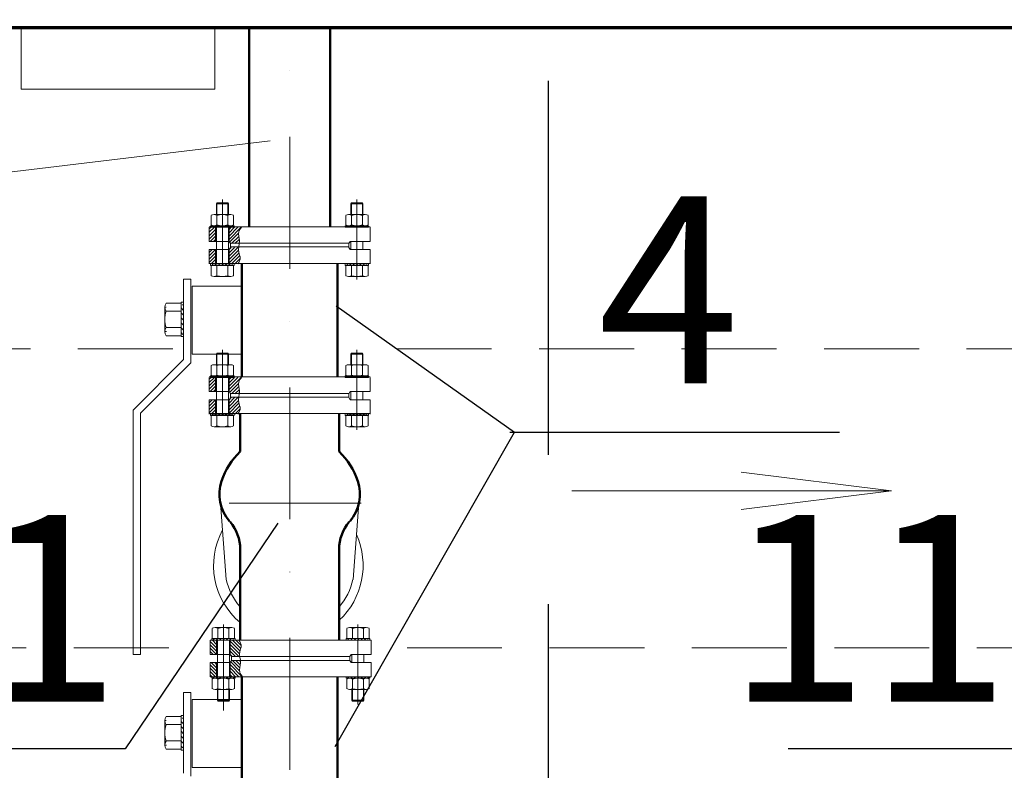
# Model space of a CAD drawing. Units: millimetres. Extents: x 2290 to 87616, y -4013 to 75128.
# Drawn here: x 14633 to 15950, y 22417 to 23421 of the extents above; entities that cross this region are included whole.
import ezdxf

# ---------------------------------------------------------------- set-up
doc = ezdxf.new("R2010")
doc.units = ezdxf.units.MM
for name, pattern in [('ACAD_ISO04W100', [30, 24, -3, 0, -3]), ('gost5', [7, 5, -2, 0]), ('OO_EOIOIEOE_IAY', [670.277762, 352.777767, -176.388884, 0, -141.111112]), ('невидимаяX2', [19.05, 12.7, -6.35])]:
    doc.linetypes.add(name, pattern=pattern)
for name, color, linetype in [('IA_OEIUA_NOAIU', 7, 'Continuous'), ('канал', 40, 'невидимаяX2'), ('ос', 6, 'ACAD_ISO04W100'), ('ТЕХНОЛОГИЯ', 7, 'Continuous')]:
    doc.layers.add(name, color=color, linetype=linetype)
for name, color, linetype, lineweight in [('АРМАТУРА', 7, 'Continuous', 40), ('тонкий', 7, 'Continuous', 15), ('ЭЛ-ЛИНИИ', 1, 'Continuous', 40)]:
    doc.layers.add(name, color=color, linetype=linetype, lineweight=lineweight)
doc.styles.add('СГЕНЕРИР_СТИЛЬ_1', font='ARIAL.TTF')
pattern_1 = [(135, (62817.6897, -75799.657), (-2.24506403, -2.24506403), [])]
pattern_2 = [(225, (62819.078, 121284.593), (-2.24506403, 2.24506403), [])]
pattern_3 = [(135, (62817.6897, -75598.657), (-2.24506403, -2.24506403), [])]

msp = doc.modelspace()

# ---------------------------------------------------------------- hatches: boundary and pattern name
at = {"layer": 'АРМАТУРА', "lineweight": 9}
h = msp.add_hatch(dxfattribs=at)
h.set_pattern_fill('ANSI31', color=256, angle=270, style=0)
h.set_pattern_definition(pattern_3)
h.paths.add_polyline_path([(14917.6, 23092.6), (14917.6, 23094.8), (14890.3, 23094.8), (14890.3, 23092.6)])
h = msp.add_hatch(dxfattribs=at)
h.set_pattern_fill('ANSI31', color=256, angle=270, style=0)
h.set_pattern_definition(pattern_3)
h.paths.add_polyline_path([(14917.6, 23092.6), (14917.6, 23094.8), (14890.3, 23094.8), (14890.3, 23092.6)])
h = msp.add_hatch(dxfattribs=at)
h.set_pattern_fill('ANSI31', color=256, angle=270, style=0)
h.set_pattern_definition([(135, (62997.6897, -75598.657), (-2.24506403, -2.24506403), [])])
h.paths.add_polyline_path([(15097.6, 23092.6), (15097.6, 23094.8), (15070.3, 23094.8), (15070.3, 23092.6)])
h = msp.add_hatch(dxfattribs=at)
h.set_pattern_fill('ANSI31', color=256, scale=1.472222, angle=540, style=0)
h.set_pattern_definition([(315, (-130446.595, 93560.1112), (-3.30523316, -3.30523316), [])])
h.paths.add_polyline_path([(14848.8, 23040.5), (14852, 23040.5), (14852, 23000.3), (14848.8, 23000.3)])
h = msp.add_hatch(dxfattribs=at)
h.set_pattern_fill('ANSI31', color=256, angle=270, style=0)
h.set_pattern_definition(pattern_1)
h.paths.add_polyline_path([(14917.6, 22891.6), (14917.6, 22893.8), (14890.3, 22893.8), (14890.3, 22891.6)])
h = msp.add_hatch(dxfattribs=at)
h.set_pattern_fill('ANSI31', color=256, angle=270, style=0)
h.set_pattern_definition(pattern_1)
h.paths.add_polyline_path([(14917.6, 22891.6), (14917.6, 22893.8), (14890.3, 22893.8), (14890.3, 22891.6)])
h = msp.add_hatch(dxfattribs=at)
h.set_pattern_fill('ANSI31', color=256, angle=270, style=0)
h.set_pattern_definition([(135, (62997.6897, -75799.657), (-2.24506403, -2.24506403), [])])
h.paths.add_polyline_path([(15097.6, 22891.6), (15097.6, 22893.8), (15070.3, 22893.8), (15070.3, 22891.6)])
h = msp.add_hatch(dxfattribs=at)
h.set_pattern_fill('ANSI31', color=256, angle=270, style=0)
h.set_pattern_definition(pattern_2)
h.paths.add_polyline_path([(14919, 22593.4), (14919, 22591.2), (14891.7, 22591.2), (14891.7, 22593.4)])
h = msp.add_hatch(dxfattribs=at)
h.set_pattern_fill('ANSI31', color=256, angle=270, style=0)
h.set_pattern_definition(pattern_2)
h.paths.add_polyline_path([(14919, 22593.4), (14919, 22591.2), (14891.7, 22591.2), (14891.7, 22593.4)])
h = msp.add_hatch(dxfattribs=at)
h.set_pattern_fill('ANSI31', color=256, angle=270, style=0)
h.set_pattern_definition([(225, (62999.078, 121284.593), (-2.24506403, 2.24506403), [])])
h.paths.add_polyline_path([(15099, 22593.4), (15099, 22591.2), (15071.7, 22591.2), (15071.7, 22593.4)])
h = msp.add_hatch(dxfattribs=at)
h.set_pattern_fill('ANSI31', color=256, scale=1.472222, angle=540, style=0)
h.set_pattern_definition([(315, (-130446.595, 93006.9), (-3.30523316, -3.30523316), [])])
h.paths.add_polyline_path([(14848.8, 22487.3), (14852, 22487.3), (14852, 22447.1), (14848.8, 22447.1)])

# ---------------------------------------------------------------- linework, layer by layer
at = {"layer": 'IA_OEIUA_NOAIU', "linetype": 'gost5', "ltscale": 100}
msp.add_line((15340, 20039.4), (15340, 31085), dxfattribs=at)
at = {"layer": 'АРМАТУРА', "lineweight": 9}
for p, q in [((14896, 23175.1), (14896.6, 23176.3)), ((14896, 23175.1), (14896.6, 23176.3)), ((14896, 23160.7), (14896, 23175.1)), ((14912, 23175.1), (14896, 23175.1)), ((14896, 23160.7), (14896, 23175.1)), ((14912, 23175.1), (14896, 23175.1)), ((14911.3, 23176.3), (14896.6, 23176.3)), ((14896.6, 23176.3), (14896.6, 23160.9)), ((14911.3, 23176.3), (14896.6, 23176.3)), ((14896.6, 23176.3), (14896.6, 23160.9)), ((14904, 23094.8), (14904, 23180.7)), ((14904, 23094.8), (14904, 23180.7)), ((14912, 23175.1), (14911.3, 23176.3)), ((14911.3, 23176.3), (14911.3, 23160.9)), ((14912, 23175.1), (14911.3, 23176.3)), ((14911.3, 23176.3), (14911.3, 23160.9)), ((14912, 23160.7), (14912, 23175.1)), ((14912, 23160.7), (14912, 23175.1)), ((15076, 23175.1), (15076.6, 23176.3)), ((15092, 23175.1), (15076, 23175.1)), ((15076, 23160.7), (15076, 23175.1)), ((15076.6, 23176.3), (15076.6, 23160.9)), ((15091.3, 23176.3), (15076.6, 23176.3)), ((15084, 23094.8), (15084, 23180.7)), ((15091.3, 23176.3), (15091.3, 23160.9)), ((15092, 23175.1), (15091.3, 23176.3)), ((15092, 23160.7), (15092, 23175.1)), ((14889.1, 23159.6), (14889.1, 23146.9)), ((14889.1, 23159.6), (14889.1, 23146.9)), ((14892.8, 23160.7), (14915.1, 23160.7)), ((14892.8, 23160.7), (14915.1, 23160.7)), ((14896.5, 23159.6), (14896.5, 23146.9)), ((14896.5, 23159.6), (14896.5, 23146.9)), ((14911.4, 23159.6), (14911.4, 23146.9)), ((14911.4, 23159.6), (14911.4, 23146.9)), ((14918.8, 23159.6), (14918.8, 23146.9)), ((15069.1, 23159.6), (15069.1, 23146.9)), ((15072.8, 23160.7), (15095.1, 23160.7)), ((15076.5, 23159.6), (15076.5, 23146.9)), ((15091.4, 23159.6), (15091.4, 23146.9)), ((15098.8, 23159.6), (15098.8, 23146.9)), ((15101.5, 23144.4), (14886.5, 23144.4)), ((14886.5, 23124.8), (14886.5, 23143.8)), ((14886.5, 23143.8), (14886.5, 23124.8)), ((14886.5, 23136.9), (14893.3, 23143.8)), ((14886.5, 23141.4), (14888.8, 23143.8)), ((14886.5, 23132.4), (14895, 23140.9)), ((14886.5, 23127.9), (14895, 23136.4)), ((14888.3, 23143.8), (14888.3, 23145.8)), ((14888.3, 23145.8), (14919.6, 23145.8)), ((14888.3, 23143.8), (14888.3, 23145.8)), ((14890.3, 23143.8), (14888.3, 23143.8)), ((14890.3, 23143.8), (14888.3, 23143.8)), ((14891.8, 23143.8), (14889.8, 23145.8)), ((14891.8, 23143.8), (14889.8, 23145.8)), ((14917.6, 23143.8), (14890.3, 23143.8)), ((14917.6, 23143.8), (14890.3, 23143.8)), ((14896.3, 23143.8), (14894.3, 23145.8)), ((14896.3, 23143.8), (14894.3, 23145.8)), ((14895, 23143.6), (14895, 23124.8)), ((14896, 23094.8), (14896, 23143.8)), ((14900.8, 23143.8), (14898.8, 23145.8)), ((14900.8, 23143.8), (14898.8, 23145.8)), ((14905.3, 23143.8), (14903.3, 23145.8)), ((14905.3, 23143.8), (14903.3, 23145.8)), ((14909.8, 23143.8), (14907.8, 23145.8)), ((14909.8, 23143.8), (14907.8, 23145.8)), ((14912, 23143.8), (14912, 23143.8)), ((14912, 23094.8), (14912, 23143.8)), ((14914.3, 23143.8), (14912.1, 23145.9)), ((14914.3, 23143.8), (14912.1, 23145.9)), ((14913, 23127.4), (14929.3, 23143.8)), ((14913, 23131.9), (14924.8, 23143.8)), ((14913, 23136.4), (14920.3, 23143.8)), ((14913, 23140.9), (14915.8, 23143.8)), ((14913, 23143.6), (14913, 23124.8)), ((14913.7, 23123.7), (14925.7, 23135.7)), ((14918.8, 23143.8), (14916.8, 23145.8)), ((14917.6, 23143.8), (14919.6, 23143.8)), ((14919.6, 23143.8), (14919.6, 23145.8)), ((14939, 23144.4), (15049, 23144.4)), ((15068.3, 23143.8), (15068.3, 23145.8)), ((15068.3, 23145.8), (15099.6, 23145.8)), ((15070.3, 23143.8), (15068.3, 23143.8)), ((15071.8, 23143.8), (15069.8, 23145.8)), ((15097.6, 23143.8), (15070.3, 23143.8)), ((15076.3, 23143.8), (15074.3, 23145.8)), ((15080.8, 23143.8), (15078.8, 23145.8)), ((15085.3, 23143.8), (15083.3, 23145.8)), ((15089.8, 23143.8), (15087.8, 23145.8)), ((15094.3, 23143.8), (15092.1, 23145.9)), ((15098.8, 23143.8), (15096.8, 23145.8)), ((15097.6, 23143.8), (15099.6, 23143.8)), ((15099.6, 23143.8), (15099.6, 23145.8)), ((15101.5, 23143.8), (15101.5, 23124.8)), ((14907, 23124.8), (14886.5, 23124.8)), ((14886.5, 23124.8), (14913, 23124.8)), ((14887.8, 23124.8), (14895, 23131.9)), ((14892.3, 23124.8), (14895, 23127.4)), ((14896, 23113.8), (14896, 23124.8)), ((14896, 23113.8), (14896, 23124.8)), ((14912, 23113.8), (14912, 23124.8)), ((14912, 23113.8), (14912, 23124.8)), ((14915, 23121.8), (14913, 23124.8)), ((15073, 23122.4), (14915, 23122.4)), ((14915, 23122.4), (15073, 23122.4)), ((14915, 23122.4), (15073, 23122.4)), ((14916.2, 23121.8), (14926, 23131.5)), ((14920.7, 23121.8), (14926.7, 23127.7)), ((14925.2, 23121.8), (14926.8, 23123.4)), ((15073, 23121.8), (15075, 23124.8)), ((15073, 23121.8), (15075, 23124.8)), ((15101.5, 23124.8), (15075, 23124.8)), ((15076, 23113.8), (15076, 23124.8)), ((15092, 23113.8), (15092, 23124.8)), ((14886.5, 23094.8), (14886.5, 23113.8)), ((14886.5, 23113.8), (14913, 23113.8)), ((14907, 23113.8), (14886.5, 23113.8)), ((14886.5, 23113.8), (14886.5, 23094.8)), ((14886.5, 23105.4), (14894.8, 23113.8)), ((14886.5, 23109.9), (14890.3, 23113.8)), ((14886.5, 23100.9), (14895, 23109.4)), ((14895, 23094.8), (14895, 23113.8)), ((14913, 23105), (14924.7, 23116.8)), ((14915, 23116.8), (14913, 23113.8)), ((14913, 23109.5), (14920.2, 23116.8)), ((14913, 23094.8), (14913, 23113.8)), ((14913, 23100.5), (14925.5, 23113.1)), ((14913, 23096), (14926.1, 23109.1)), ((14913.4, 23114.4), (14915.7, 23116.8)), ((14915, 23121.8), (14915, 23116.8)), ((14915, 23117.4), (15073, 23117.4)), ((15073, 23117.4), (14915, 23117.4)), ((15073, 23121.8), (15073, 23116.8)), ((15073, 23121.8), (15073, 23116.8)), ((15073, 23116.8), (15075, 23113.8)), ((15073, 23116.8), (15075, 23113.8)), ((15101.5, 23113.8), (15075, 23113.8)), ((15101.5, 23094.8), (15101.5, 23113.8)), ((14886.5, 23096.5), (14895, 23105)), ((14889.2, 23094.8), (14895, 23100.5)), ((14893.7, 23094.8), (14895, 23096)), ((14916.2, 23094.8), (14927.2, 23105.8)), ((14920.7, 23094.8), (14927.8, 23101.9)), ((15101.5, 23095.4), (14886.5, 23095.4)), ((14888.3, 23092.6), (14888.3, 23094.8)), ((14888.3, 23092.6), (14888.3, 23094.8)), ((14890.3, 23092.6), (14888.3, 23092.6)), ((14890.3, 23092.6), (14888.3, 23092.6)), ((14889.1, 23092.6), (14889.1, 23078.9)), ((14889.1, 23092.6), (14889.1, 23078.9)), ((14917.6, 23094.8), (14890.3, 23094.8)), ((14890.3, 23094.8), (14917.6, 23094.8)), ((14890.3, 23094.8), (14917.6, 23094.8)), ((14917.6, 23092.6), (14890.3, 23092.6)), ((14917.6, 23092.6), (14890.3, 23092.6)), ((14891.2, 23095.4), (15096.8, 23095.4)), ((14896.5, 23092.6), (14896.5, 23078.9)), ((14896.5, 23092.6), (14896.5, 23078.9)), ((14911.4, 23092.6), (14911.4, 23078.9)), ((14911.4, 23092.6), (14911.4, 23078.9)), ((14917.6, 23092.6), (14919.6, 23092.6)), ((14918.8, 23092.6), (14918.8, 23078.9)), ((14919.6, 23092.6), (14919.6, 23094.8)), ((14940, 23095.4), (15048, 23095.4)), ((15068.3, 23092.6), (15068.3, 23094.8)), ((15070.3, 23092.6), (15068.3, 23092.6)), ((15069.1, 23092.6), (15069.1, 23078.9)), ((15070.3, 23094.8), (15097.6, 23094.8)), ((15097.6, 23092.6), (15070.3, 23092.6)), ((15076.5, 23092.6), (15076.5, 23078.9)), ((15084, 23073.7), (15084, 23092.6)), ((15091.4, 23092.6), (15091.4, 23078.9)), ((15097.6, 23092.6), (15099.6, 23092.6)), ((15098.8, 23092.6), (15098.8, 23078.9)), ((15099.6, 23092.6), (15099.6, 23094.8)), ((14852, 23074.2), (14852, 22966.7)), ((14852, 23074.2), (14862, 23074.2)), ((14862, 23074.2), (14862, 22962.5)), ((14892.8, 23077.8), (14915.1, 23077.8)), ((14892.8, 23077.8), (14915.1, 23077.8)), ((15072.8, 23077.8), (15095.1, 23077.8)), ((14863.8, 23064.9), (14930, 23064.9)), ((14863.8, 23064.9), (14863.8, 22973.9)), ((14848.8, 23040.5), (14848.8, 23043.5)), ((14848.8, 23043.5), (14852, 23043.5)), ((14852, 22997.4), (14852, 23043.5)), ((14827.1, 23004.1), (14827.1, 23036.8)), ((14827.1, 23036.8), (14828.8, 23036.8)), ((14848.8, 23042.3), (14828.7, 23042.3)), ((14848.8, 23031.4), (14828.7, 23031.4)), ((14848.8, 23040.5), (14848.8, 23000.3)), ((14827.1, 23004.1), (14829.3, 23004.1)), ((14848.8, 23009.5), (14828.7, 23009.5)), ((14848.8, 22998.6), (14828.7, 22998.6)), ((14848.8, 23000.3), (14848.8, 22997.4)), ((14848.8, 22997.4), (14852, 22997.4)), ((14904, 22893.8), (14904, 22979.7)), ((14904, 22893.8), (14904, 22979.7)), ((15084, 22893.8), (15084, 22979.7)), ((14852, 22966.7), (14784.5, 22899.1)), ((14863.8, 22973.9), (14930, 22973.9)), ((14896, 22974.1), (14896.6, 22975.3)), ((14896, 22974.1), (14896.6, 22975.3)), ((14896, 22959.7), (14896, 22974.1)), ((14912, 22974.1), (14896, 22974.1)), ((14896, 22959.7), (14896, 22974.1)), ((14912, 22974.1), (14896, 22974.1)), ((14911.3, 22975.3), (14896.6, 22975.3)), ((14896.6, 22975.3), (14896.6, 22959.9)), ((14911.3, 22975.3), (14896.6, 22975.3)), ((14896.6, 22975.3), (14896.6, 22959.9)), ((14912, 22974.1), (14911.3, 22975.3)), ((14911.3, 22975.3), (14911.3, 22959.9)), ((14912, 22974.1), (14911.3, 22975.3)), ((14911.3, 22975.3), (14911.3, 22959.9)), ((14912, 22959.7), (14912, 22974.1)), ((14912, 22959.7), (14912, 22974.1)), ((15076, 22974.1), (15076.6, 22975.3)), ((15092, 22974.1), (15076, 22974.1)), ((15076, 22959.7), (15076, 22974.1)), ((15076.6, 22975.3), (15076.6, 22959.9)), ((15091.3, 22975.3), (15076.6, 22975.3)), ((15091.3, 22975.3), (15091.3, 22959.9)), ((15092, 22974.1), (15091.3, 22975.3)), ((15092, 22959.7), (15092, 22974.1)), ((14862, 22962.5), (14794.5, 22895)), ((14889.1, 22958.6), (14889.1, 22945.9)), ((14889.1, 22958.6), (14889.1, 22945.9)), ((14892.8, 22959.7), (14915.1, 22959.7)), ((14892.8, 22959.7), (14915.1, 22959.7)), ((14896.5, 22958.6), (14896.5, 22945.9)), ((14896.5, 22958.6), (14896.5, 22945.9)), ((14911.4, 22958.6), (14911.4, 22945.9)), ((14911.4, 22958.6), (14911.4, 22945.9)), ((14918.8, 22958.6), (14918.8, 22945.9)), ((15069.1, 22958.6), (15069.1, 22945.9)), ((15072.8, 22959.7), (15095.1, 22959.7)), ((15076.5, 22958.6), (15076.5, 22945.9)), ((15091.4, 22958.6), (15091.4, 22945.9)), ((15098.8, 22958.6), (15098.8, 22945.9)), ((15101.5, 22943.4), (14886.5, 22943.4)), ((14886.5, 22923.8), (14886.5, 22942.8)), ((14886.5, 22942.8), (14886.5, 22923.8)), ((14886.5, 22935.9), (14893.3, 22942.8)), ((14886.5, 22940.4), (14888.8, 22942.8)), ((14886.5, 22931.4), (14895, 22939.9)), ((14888.3, 22942.8), (14888.3, 22944.8)), ((14888.3, 22944.8), (14919.6, 22944.8)), ((14888.3, 22942.8), (14888.3, 22944.8)), ((14890.3, 22942.8), (14888.3, 22942.8)), ((14890.3, 22942.8), (14888.3, 22942.8)), ((14891.8, 22942.8), (14889.8, 22944.8)), ((14891.8, 22942.8), (14889.8, 22944.8)), ((14917.6, 22942.8), (14890.3, 22942.8)), ((14917.6, 22942.8), (14890.3, 22942.8)), ((14896.3, 22942.8), (14894.3, 22944.8)), ((14896.3, 22942.8), (14894.3, 22944.8)), ((14895, 22942.6), (14895, 22923.8)), ((14896, 22893.8), (14896, 22942.8)), ((14900.8, 22942.8), (14898.8, 22944.8)), ((14900.8, 22942.8), (14898.8, 22944.8)), ((14905.3, 22942.8), (14903.3, 22944.8)), ((14905.3, 22942.8), (14903.3, 22944.8)), ((14909.8, 22942.8), (14907.8, 22944.8)), ((14909.8, 22942.8), (14907.8, 22944.8)), ((14912, 22942.8), (14912, 22942.8)), ((14912, 22893.8), (14912, 22942.8)), ((14914.3, 22942.8), (14912.1, 22944.9)), ((14914.3, 22942.8), (14912.1, 22944.9)), ((14913, 22926.4), (14929.3, 22942.8)), ((14913, 22930.9), (14924.8, 22942.8)), ((14913, 22935.4), (14920.3, 22942.8)), ((14913, 22939.9), (14915.8, 22942.8)), ((14913, 22942.6), (14913, 22923.8)), ((14918.8, 22942.8), (14916.8, 22944.8)), ((14917.6, 22942.8), (14919.6, 22942.8)), ((14919.6, 22942.8), (14919.6, 22944.8)), ((14930, 22943.4), (15058, 22943.4)), ((14939, 22943.4), (15049, 22943.4)), ((15068.3, 22942.8), (15068.3, 22944.8)), ((15068.3, 22944.8), (15099.6, 22944.8)), ((15070.3, 22942.8), (15068.3, 22942.8)), ((15071.8, 22942.8), (15069.8, 22944.8)), ((15097.6, 22942.8), (15070.3, 22942.8)), ((15076.3, 22942.8), (15074.3, 22944.8)), ((15080.8, 22942.8), (15078.8, 22944.8)), ((15085.3, 22942.8), (15083.3, 22944.8)), ((15089.8, 22942.8), (15087.8, 22944.8)), ((15094.3, 22942.8), (15092.1, 22944.9)), ((15098.8, 22942.8), (15096.8, 22944.8)), ((15097.6, 22942.8), (15099.6, 22942.8)), ((15099.6, 22942.8), (15099.6, 22944.8)), ((15101.5, 22942.8), (15101.5, 22923.8)), ((14886.5, 22926.9), (14895, 22935.4)), ((14887.8, 22923.8), (14895, 22930.9)), ((14892.3, 22923.8), (14895, 22926.4)), ((14913.7, 22922.7), (14925.7, 22934.7)), ((14916.2, 22920.8), (14926, 22930.5)), ((14920.7, 22920.8), (14926.7, 22926.7)), ((14907, 22923.8), (14886.5, 22923.8)), ((14886.5, 22923.8), (14913, 22923.8)), ((14886.5, 22893.8), (14886.5, 22912.8)), ((14886.5, 22912.8), (14913, 22912.8)), ((14907, 22912.8), (14886.5, 22912.8)), ((14886.5, 22912.8), (14886.5, 22893.8)), ((14886.5, 22904.4), (14894.8, 22912.8)), ((14886.5, 22908.9), (14890.3, 22912.8)), ((14895, 22893.8), (14895, 22912.8)), ((14896, 22912.8), (14896, 22923.8)), ((14896, 22912.8), (14896, 22923.8)), ((14912, 22912.8), (14912, 22923.8)), ((14912, 22912.8), (14912, 22923.8)), ((14915, 22920.8), (14913, 22923.8)), ((14913, 22904), (14924.7, 22915.8)), ((14915, 22915.8), (14913, 22912.8)), ((14913, 22908.5), (14920.2, 22915.8)), ((14913, 22893.8), (14913, 22912.8)), ((14913, 22899.5), (14925.5, 22912.1)), ((14913.4, 22913.4), (14915.7, 22915.8)), ((15073, 22921.4), (14915, 22921.4)), ((14915, 22921.4), (15073, 22921.4)), ((14915, 22921.4), (15073, 22921.4)), ((14915, 22920.8), (14915, 22915.8)), ((14915, 22916.4), (15073, 22916.4)), ((15073, 22916.4), (14915, 22916.4)), ((14925.2, 22920.8), (14926.8, 22922.4)), ((15073, 22920.8), (15075, 22923.8)), ((15073, 22920.8), (15075, 22923.8)), ((15073, 22920.8), (15073, 22915.8)), ((15073, 22920.8), (15073, 22915.8)), ((15073, 22915.8), (15075, 22912.8)), ((15073, 22915.8), (15075, 22912.8)), ((15101.5, 22923.8), (15075, 22923.8)), ((15101.5, 22912.8), (15075, 22912.8)), ((15076, 22912.8), (15076, 22923.8)), ((15092, 22912.8), (15092, 22923.8)), ((15101.5, 22893.8), (15101.5, 22912.8)), ((14784.5, 22899.1), (14784.5, 22572.2)), ((14886.5, 22899.9), (14895, 22908.4)), ((14886.5, 22895.5), (14895, 22904)), ((14889.2, 22893.8), (14895, 22899.5)), ((14913, 22895), (14926.1, 22908.1)), ((14916.2, 22893.8), (14927.2, 22904.8)), ((14920.7, 22893.8), (14927.8, 22900.9)), ((14794.5, 22895), (14794.5, 22572.2)), ((15101.5, 22894.4), (14886.5, 22894.4)), ((14888.3, 22891.6), (14888.3, 22893.8)), ((14888.3, 22891.6), (14888.3, 22893.8)), ((14890.3, 22891.6), (14888.3, 22891.6)), ((14890.3, 22891.6), (14888.3, 22891.6)), ((14889.1, 22891.6), (14889.1, 22877.9)), ((14889.1, 22891.6), (14889.1, 22877.9)), ((14917.6, 22893.8), (14890.3, 22893.8)), ((14890.3, 22893.8), (14917.6, 22893.8)), ((14890.3, 22893.8), (14917.6, 22893.8)), ((14917.6, 22891.6), (14890.3, 22891.6)), ((14917.6, 22891.6), (14890.3, 22891.6)), ((14891.2, 22894.4), (15096.8, 22894.4)), ((14893.7, 22893.8), (14895, 22895)), ((14896.5, 22891.6), (14896.5, 22877.9)), ((14896.5, 22891.6), (14896.5, 22877.9)), ((14911.4, 22891.6), (14911.4, 22877.9)), ((14911.4, 22891.6), (14911.4, 22877.9)), ((14917.6, 22891.6), (14919.6, 22891.6)), ((14918.8, 22891.6), (14918.8, 22877.9)), ((14919.6, 22891.6), (14919.6, 22893.8)), ((15068.3, 22891.6), (15068.3, 22893.8)), ((15070.3, 22891.6), (15068.3, 22891.6)), ((15069.1, 22891.6), (15069.1, 22877.9)), ((15070.3, 22893.8), (15097.6, 22893.8)), ((15097.6, 22891.6), (15070.3, 22891.6)), ((15076.5, 22891.6), (15076.5, 22877.9)), ((15084, 22872.7), (15084, 22891.6)), ((15091.4, 22891.6), (15091.4, 22877.9)), ((15097.6, 22891.6), (15099.6, 22891.6)), ((15098.8, 22891.6), (15098.8, 22877.9)), ((15099.6, 22891.6), (15099.6, 22893.8)), ((14892.8, 22876.8), (14915.1, 22876.8)), ((14892.8, 22876.8), (14915.1, 22876.8)), ((15072.8, 22876.8), (15095.1, 22876.8)), ((14901.5, 22774.4), (14909.2, 22672.5)), ((15086.4, 22774.4), (15078.7, 22672.5)), ((14905.3, 22612.3), (14905.3, 22593.4)), ((14905.3, 22612.3), (14905.3, 22593.4)), ((15085.3, 22612.3), (15085.3, 22593.4)), ((14890.5, 22593.4), (14890.5, 22607)), ((14890.5, 22593.4), (14890.5, 22607)), ((14894.2, 22608.1), (14916.5, 22608.1)), ((14894.2, 22608.1), (14916.5, 22608.1)), ((14897.9, 22593.4), (14897.9, 22607)), ((14897.9, 22593.4), (14897.9, 22607)), ((14912.8, 22593.4), (14912.8, 22607)), ((14912.8, 22593.4), (14912.8, 22607)), ((14920.2, 22593.4), (14920.2, 22607)), ((15070.5, 22593.4), (15070.5, 22607)), ((15074.2, 22608.1), (15096.5, 22608.1)), ((15077.9, 22593.4), (15077.9, 22607)), ((15092.8, 22593.4), (15092.8, 22607)), ((15100.2, 22593.4), (15100.2, 22607)), ((14887.8, 22572.2), (14887.8, 22591.2)), ((14887.8, 22591.2), (14887.8, 22572.2)), ((14887.8, 22591.2), (15102.8, 22591.2)), ((14887.8, 22589.5), (14896.3, 22581)), ((14887.8, 22585), (14896.3, 22576.5)), ((14891.7, 22593.4), (14889.7, 22593.4)), ((14889.7, 22593.4), (14889.7, 22591.2)), ((14891.7, 22593.4), (14889.7, 22593.4)), ((14889.7, 22593.4), (14889.7, 22591.2)), ((14890.6, 22591.2), (14896.3, 22585.5)), ((14891.2, 22591.2), (15096.8, 22591.2)), ((14919, 22593.4), (14891.7, 22593.4)), ((14919, 22593.4), (14891.7, 22593.4)), ((14891.7, 22591.2), (14919, 22591.2)), ((14891.7, 22591.2), (14919, 22591.2)), ((14919, 22591.2), (14891.7, 22591.2)), ((14895.1, 22591.2), (14896.3, 22590)), ((14896.3, 22591.2), (14896.3, 22572.2)), ((14897.3, 22591.2), (14897.3, 22542.2)), ((14905.3, 22591.2), (14905.3, 22497.2)), ((14905.3, 22591.2), (14905.3, 22505.2)), ((14905.3, 22591.2), (14905.3, 22505.2)), ((14913.3, 22591.2), (14913.3, 22542.2)), ((14914.3, 22591.2), (14914.3, 22572.2)), ((14914.3, 22589.9), (14927.5, 22576.8)), ((14914.3, 22585.4), (14926.9, 22572.8)), ((14917.6, 22591.2), (14928.6, 22580.1)), ((14919, 22593.4), (14921, 22593.4)), ((14921, 22593.4), (14921, 22591.2)), ((14922.1, 22591.2), (14929.2, 22584)), ((15028.4, 22591.2), (14962.3, 22591.2)), ((15029.8, 22591.2), (14963.7, 22591.2)), ((15069.7, 22593.4), (15069.7, 22591.2)), ((15071.7, 22593.4), (15069.7, 22593.4)), ((15099, 22593.4), (15071.7, 22593.4)), ((15071.7, 22591.2), (15099, 22591.2)), ((15085.3, 22591.2), (15085.3, 22505.2)), ((15099, 22593.4), (15101, 22593.4)), ((15101, 22593.4), (15101, 22591.2)), ((15102.8, 22591.2), (15102.8, 22572.2)), ((14784.5, 22572.2), (14794.5, 22572.2)), ((14887.8, 22580.5), (14896.2, 22572.2)), ((14887.8, 22576), (14891.7, 22572.2)), ((14908.3, 22572.2), (14887.8, 22572.2)), ((14887.8, 22572.2), (14914.3, 22572.2)), ((14897.3, 22572.2), (14897.3, 22561.2)), ((14897.3, 22572.2), (14897.3, 22561.2)), ((14913.3, 22572.2), (14913.3, 22561.2)), ((14913.3, 22572.2), (14913.3, 22561.2)), ((14914.3, 22580.9), (14926.1, 22569.2)), ((14914.3, 22576.4), (14921.6, 22569.2)), ((14916.3, 22569.2), (14914.3, 22572.2)), ((14914.8, 22571.5), (14917.1, 22569.2)), ((14916.3, 22564.2), (14916.3, 22569.2)), ((14916.3, 22569.2), (14985.1, 22569.2)), ((14985.1, 22569.2), (14916.3, 22569.2)), ((14985.1, 22569.2), (15074.3, 22569.2)), ((15074.3, 22569.2), (15005.5, 22569.2)), ((15074.3, 22569.2), (15076.3, 22572.2)), ((15074.3, 22569.2), (15076.3, 22572.2)), ((15074.3, 22564.2), (15074.3, 22569.2)), ((15074.3, 22564.2), (15074.3, 22569.2)), ((15102.8, 22572.2), (15076.3, 22572.2)), ((15077.3, 22572.2), (15077.3, 22561.2)), ((15093.3, 22572.2), (15093.3, 22561.2)), ((14887.8, 22542.2), (14887.8, 22561.2)), ((14887.8, 22561.2), (14914.3, 22561.2)), ((14908.3, 22561.2), (14887.8, 22561.2)), ((14887.8, 22561.2), (14887.8, 22542.2)), ((14887.8, 22558), (14896.3, 22549.5)), ((14889.2, 22561.2), (14896.3, 22554)), ((14893.7, 22561.2), (14896.3, 22558.5)), ((14896.3, 22542.4), (14896.3, 22561.2)), ((14916.3, 22564.2), (14914.3, 22561.2)), ((14914.3, 22542.4), (14914.3, 22561.2)), ((14914.3, 22558.5), (14930.6, 22542.2)), ((14915.1, 22562.3), (14927.1, 22550.2)), ((14916.3, 22564.2), (14985, 22564.2)), ((14985, 22564.2), (14916.3, 22564.2)), ((14985, 22564.2), (14916.3, 22564.2)), ((14917.6, 22564.2), (14927.4, 22554.4)), ((14922.1, 22564.2), (14928, 22558.3)), ((14926.6, 22564.2), (14928.2, 22562.6)), ((14985, 22564.2), (15074.3, 22564.2)), ((15074.3, 22564.2), (15005.7, 22564.2)), ((15074.3, 22564.2), (15005.7, 22564.2)), ((15074.3, 22564.2), (15076.3, 22561.2)), ((15074.3, 22564.2), (15076.3, 22561.2)), ((15102.8, 22561.2), (15076.3, 22561.2)), ((15102.8, 22542.2), (15102.8, 22561.2)), ((14887.8, 22553.6), (14896.3, 22545.1)), ((14887.8, 22549.1), (14894.7, 22542.2)), ((14887.8, 22544.6), (14890.2, 22542.2)), ((14914.3, 22554), (14926.2, 22542.2)), ((14914.3, 22549.5), (14921.7, 22542.2)), ((14914.3, 22545), (14917.2, 22542.2)), ((14887.8, 22542.2), (14984.1, 22542.2)), ((14891.7, 22542.2), (14889.7, 22542.2)), ((14889.7, 22542.2), (14889.7, 22540.2)), ((14891.7, 22542.2), (14889.7, 22542.2)), ((14889.7, 22542.2), (14889.7, 22540.2)), ((14889.7, 22540.2), (14921, 22540.2)), ((14890.5, 22526.3), (14890.5, 22539.1)), ((14890.5, 22526.3), (14890.5, 22539.1)), ((14893.2, 22542.2), (14891.2, 22540.2)), ((14893.2, 22542.2), (14891.2, 22540.2)), ((14919, 22542.2), (14891.7, 22542.2)), ((14919, 22542.2), (14891.7, 22542.2)), ((14897.7, 22542.2), (14895.7, 22540.2)), ((14897.7, 22542.2), (14895.7, 22540.2)), ((14897.9, 22526.3), (14897.9, 22539.1)), ((14897.9, 22526.3), (14897.9, 22539.1)), ((14902.2, 22542.2), (14900.2, 22540.2)), ((14902.2, 22542.2), (14900.2, 22540.2)), ((14906.7, 22542.2), (14904.7, 22540.2)), ((14906.7, 22542.2), (14904.7, 22540.2)), ((14911.2, 22542.2), (14909.2, 22540.2)), ((14911.2, 22542.2), (14909.2, 22540.2)), ((14912.8, 22526.3), (14912.8, 22539.1)), ((14912.8, 22526.3), (14912.8, 22539.1)), ((14913.3, 22542.2), (14913.3, 22542.2)), ((14915.7, 22542.2), (14913.5, 22540)), ((14915.7, 22542.2), (14913.5, 22540)), ((14920.2, 22542.2), (14918.2, 22540.2)), ((14919, 22542.2), (14921, 22542.2)), ((14920.2, 22526.3), (14920.2, 22539.1)), ((14921, 22542.2), (14921, 22540.2)), ((14930, 22542.2), (15058, 22542.2)), ((14984.1, 22542.2), (15102.8, 22542.2)), ((15071.7, 22542.2), (15069.7, 22542.2)), ((15069.7, 22542.2), (15069.7, 22540.2)), ((15069.7, 22540.2), (15101, 22540.2)), ((15070.5, 22526.3), (15070.5, 22539.1)), ((15073.2, 22542.2), (15071.2, 22540.2)), ((15099, 22542.2), (15071.7, 22542.2)), ((15077.7, 22542.2), (15075.7, 22540.2)), ((15077.9, 22526.3), (15077.9, 22539.1)), ((15082.2, 22542.2), (15080.2, 22540.2)), ((15086.7, 22542.2), (15084.7, 22540.2)), ((15091.2, 22542.2), (15089.2, 22540.2)), ((15092.8, 22526.3), (15092.8, 22539.1)), ((15095.7, 22542.2), (15093.5, 22540)), ((15100.2, 22542.2), (15098.2, 22540.2)), ((15099, 22542.2), (15101, 22542.2)), ((15100.2, 22526.3), (15100.2, 22539.1)), ((15101, 22542.2), (15101, 22540.2)), ((14852, 22521), (14852, 22413.4)), ((14852, 22521), (14862, 22521)), ((14862, 22521), (14862, 22409.3)), ((14894.2, 22525.2), (14916.5, 22525.2)), ((14894.2, 22525.2), (14916.5, 22525.2)), ((14897.3, 22525.2), (14897.3, 22510.9)), ((14897.3, 22525.2), (14897.3, 22510.9)), ((14898, 22509.6), (14898, 22525.1)), ((14898, 22509.6), (14898, 22525.1)), ((14912.7, 22509.6), (14912.7, 22525.1)), ((14912.7, 22509.6), (14912.7, 22525.1)), ((14913.3, 22525.2), (14913.3, 22510.9)), ((14913.3, 22525.2), (14913.3, 22510.9)), ((15074.2, 22525.2), (15096.5, 22525.2)), ((15077.3, 22525.2), (15077.3, 22510.9)), ((15078, 22509.6), (15078, 22525.1)), ((15092.7, 22509.6), (15092.7, 22525.1)), ((15093.3, 22525.2), (15093.3, 22510.9)), ((14863.8, 22511.7), (14930, 22511.7)), ((14863.8, 22511.7), (14863.8, 22420.7)), ((14913.3, 22510.9), (14897.3, 22510.9)), ((14897.3, 22510.9), (14898, 22509.6)), ((14913.3, 22510.9), (14897.3, 22510.9)), ((14897.3, 22510.9), (14898, 22509.6)), ((14912.7, 22509.6), (14898, 22509.6)), ((14912.7, 22509.6), (14898, 22509.6)), ((14913.3, 22510.9), (14912.7, 22509.6)), ((14913.3, 22510.9), (14912.7, 22509.6)), ((15077.3, 22510.9), (15078, 22509.6)), ((15093.3, 22510.9), (15077.3, 22510.9)), ((15092.7, 22509.6), (15078, 22509.6)), ((15093.3, 22510.9), (15092.7, 22509.6)), ((14848.8, 22487.3), (14848.8, 22490.3)), ((14848.8, 22490.3), (14852, 22490.3)), ((14852, 22444.2), (14852, 22490.3)), ((14827.1, 22450.8), (14827.1, 22483.6)), ((14827.1, 22483.6), (14828.8, 22483.6)), ((14848.8, 22489.1), (14828.7, 22489.1)), ((14848.8, 22478.2), (14828.7, 22478.2)), ((14848.8, 22487.3), (14848.8, 22447.1)), ((14827.1, 22450.8), (14829.3, 22450.8)), ((14848.8, 22456.3), (14828.7, 22456.3)), ((14848.8, 22445.4), (14828.7, 22445.4)), ((14848.8, 22447.1), (14848.8, 22444.2)), ((14848.8, 22444.2), (14852, 22444.2)), ((14863.8, 22420.7), (14930, 22420.7))]:
    msp.add_line(p, q, dxfattribs=at)
for centre, radius, start, end in [((14892.8, 23153.9), 6.84, 57.1328, 122.8672), ((14892.8, 23153.9), 6.84, 57.1328, 122.8672), ((14904, 23135), 25.7, 73.2213, 106.7787), ((14904, 23135), 25.7, 73.2213, 106.7787), ((14915.1, 23153.9), 6.84, 57.1328, 122.8672), ((15072.8, 23153.9), 6.84, 57.1328, 122.8672), ((15084, 23135), 25.7, 73.2213, 106.7787), ((15095.1, 23153.9), 6.84, 57.1328, 122.8672), ((14892.8, 23152.6), 6.84, 237.1328, 302.8672), ((14892.8, 23152.6), 6.84, 237.1328, 302.8672), ((14904, 23171.5), 25.7, 253.2213, 286.7787), ((14904, 23171.5), 25.7, 253.2213, 286.7787), ((14915.1, 23152.6), 6.84, 237.1328, 302.8672), ((15072.8, 23152.6), 6.84, 237.1328, 302.8672), ((15084, 23171.5), 25.7, 253.2213, 286.7787), ((15095.1, 23152.6), 6.84, 237.1328, 302.8672), ((14892.8, 23084.6), 6.84, 237.1328, 302.8672), ((14892.8, 23084.6), 6.84, 237.1328, 302.8672), ((14904, 23103.5), 25.7, 253.2213, 286.7787), ((14904, 23103.5), 25.7, 253.2213, 286.7787), ((14915.1, 23084.6), 6.84, 237.1328, 302.8672), ((15072.8, 23084.6), 6.84, 237.1328, 302.8672), ((15084, 23103.5), 25.7, 253.2213, 286.7787), ((15095.1, 23084.6), 6.84, 237.1328, 302.8672), ((14837.1, 23036.8), 10.1, 147.1328, 212.8672), ((14864.9, 23020.4), 37.8, 163.2213, 196.7787), ((14837.1, 23004.1), 10.1, 147.1328, 212.8672), ((14892.8, 22952.9), 6.84, 57.1328, 122.8672), ((14892.8, 22952.9), 6.84, 57.1328, 122.8672), ((14904, 22934), 25.7, 73.2213, 106.7787), ((14904, 22934), 25.7, 73.2213, 106.7787), ((14915.1, 22952.9), 6.84, 57.1328, 122.8672), ((15072.8, 22952.9), 6.84, 57.1328, 122.8672), ((15084, 22934), 25.7, 73.2213, 106.7787), ((15095.1, 22952.9), 6.84, 57.1328, 122.8672), ((14892.8, 22951.6), 6.84, 237.1328, 302.8672), ((14892.8, 22951.6), 6.84, 237.1328, 302.8672), ((14904, 22970.5), 25.7, 253.2213, 286.7787), ((14904, 22970.5), 25.7, 253.2213, 286.7787), ((14915.1, 22951.6), 6.84, 237.1328, 302.8672), ((15072.8, 22951.6), 6.84, 237.1328, 302.8672), ((15084, 22970.5), 25.7, 253.2213, 286.7787), ((15095.1, 22951.6), 6.84, 237.1328, 302.8672), ((14892.8, 22883.6), 6.84, 237.1328, 302.8672), ((14892.8, 22883.6), 6.84, 237.1328, 302.8672), ((14904, 22902.5), 25.7, 253.2213, 286.7787), ((14904, 22902.5), 25.7, 253.2213, 286.7787), ((14915.1, 22883.6), 6.84, 237.1328, 302.8672), ((15072.8, 22883.6), 6.84, 237.1328, 302.8672), ((15084, 22902.5), 25.7, 253.2213, 286.7787), ((15095.1, 22883.6), 6.84, 237.1328, 302.8672), ((14994, 22817.7), 105, 219.8529, 220.5732), ((14994, 22817.7), 105, 319.4268, 320.1471), ((14992.2, 22691.2), 100, 151.6267, 229.8589), ((14992.2, 22691.2), 100, 312.8217, 24.453), ((14992.2, 22691.2), 85.1, 192.7045, 220.7367), ((14994, 22691.8), 86.8, 319.6067, 347.1515), ((14894.2, 22601.3), 6.84, 57.1328, 122.8672), ((14894.2, 22601.3), 6.84, 57.1328, 122.8672), ((14905.3, 22582.4), 25.7, 73.2213, 106.7787), ((14905.3, 22582.4), 25.7, 73.2213, 106.7787), ((14916.5, 22601.3), 6.84, 57.1328, 122.8672), ((15074.2, 22601.3), 6.84, 57.1328, 122.8672), ((15085.3, 22582.4), 25.7, 73.2213, 106.7787), ((15096.5, 22601.3), 6.84, 57.1328, 122.8672), ((14894.2, 22533.3), 6.84, 57.1328, 122.8672), ((14894.2, 22533.3), 6.84, 57.1328, 122.8672), ((14905.3, 22514.5), 25.7, 73.2213, 106.7787), ((14905.3, 22514.5), 25.7, 73.2213, 106.7787), ((14916.5, 22533.3), 6.84, 57.1328, 122.8672), ((15074.2, 22533.3), 6.84, 57.1328, 122.8672), ((15085.3, 22514.5), 25.7, 73.2213, 106.7787), ((15096.5, 22533.3), 6.84, 57.1328, 122.8672), ((14894.2, 22532.1), 6.84, 237.1328, 302.8672), ((14894.2, 22532.1), 6.84, 237.1328, 302.8672), ((14905.3, 22550.9), 25.7, 253.2213, 286.7787), ((14905.3, 22550.9), 25.7, 253.2213, 286.7787), ((14916.5, 22532.1), 6.84, 237.1328, 302.8672), ((15074.2, 22532.1), 6.84, 237.1328, 302.8672), ((15085.3, 22550.9), 25.7, 253.2213, 286.7787), ((15096.5, 22532.1), 6.84, 237.1328, 302.8672), ((14837.1, 22483.6), 10.1, 147.1328, 212.8672), ((14864.9, 22467.2), 37.8, 163.2213, 196.7787), ((14837.1, 22450.8), 10.1, 147.1328, 212.8672)]:
    msp.add_arc(centre, radius, start, end, dxfattribs=at)
for points in [[(14924.8, 23094.8), (14927.9, 23102.6), (14925.8, 23110.2), (14926.9, 23125.3), (14926, 23137.6), (14929.6, 23143.8)], [(14924.8, 22893.8), (14927.9, 22901.6), (14925.8, 22909.2), (14926.9, 22924.3), (14926, 22936.6), (14929.6, 22942.8)], [(14926.2, 22591.2), (14929.2, 22583.3), (14927.2, 22575.7), (14928.3, 22560.7), (14927.4, 22548.4), (14931, 22542.2)]]:
    msp.add_spline(points, degree=3, dxfattribs=at)
at = {"layer": 'канал', "color": 5, "lineweight": 9, "ltscale": 10}
for p, q in [((13948.9, 22980.9), (14838.3, 22980.9)), ((15137.1, 22980.9), (16054, 22980.9)), ((13943.3, 22580.9), (14843.8, 22580.9)), ((15150.9, 22580.9), (16018, 22580.9))]:
    msp.add_line(p, q, dxfattribs=at)
at = {"layer": 'ос', "color": 1, "linetype": 'OO_EOIOIEOE_IAY', "lineweight": 9, "ltscale": 0.5}
for p, q in [((14994, 22082.5), (14994, 23410.9)), ((15089.6, 22774.4), (14898.3, 22774.4))]:
    msp.add_line(p, q, dxfattribs=at)
at = {"layer": 'ТЕХНОЛОГИЯ'}
for p, q in [((15056, 23038.6), (15294.7, 22869.3)), ((15054.7, 22449.1), (15294.7, 22869.3)), ((15288.6, 22869.3), (15729.2, 22869.3)), ((14978.2, 22747.8), (14774, 22445.8)), ((14774, 22445.8), (14470.3, 22446)), ((15964.2, 22445.8), (15660.5, 22446))]:
    msp.add_line(p, q, dxfattribs=at)
at = {"layer": 'тонкий', "color": 7, "lineweight": 0}
msp.add_line((14968.1, 23259.3), (12687.9, 22986.5), dxfattribs=at)
at = {"layer": 'тонкий', "lineweight": 9}
for p, q in [((15798.7, 22791), (15597.6, 22816.1)), ((15371.4, 22791), (15798.7, 22791)), ((15798.7, 22791), (15597.6, 22765.9))]:
    msp.add_line(p, q, dxfattribs=at)
msp.add_lwpolyline([(14635, 23410.9), (14635, 23328.3), (14893.8, 23328.3), (14893.8, 23410.9)], dxfattribs=at)
at = {"layer": 'ЭЛ-ЛИНИИ', "lineweight": 9}
msp.add_line((13670.2, 23410.9), (15048, 23410.9), dxfattribs=at)
at = {"layer": 'ЭЛ-ЛИНИИ', "lineweight": 70}
msp.add_line((13670.2, 23410.9), (17557.8, 23410.9), dxfattribs=at)
at = {"layer": 'ЭЛ-ЛИНИИ', "lineweight": 50}
for p, q in [((14940, 23144.4), (14940, 23410.9)), ((15048, 23410.9), (15048, 23144.4)), ((14930, 23095.4), (14930, 22943.4)), ((15058, 23095.4), (15058, 22943.4)), ((14930, 23064.9), (14930, 22973.9)), ((14927.7, 22843.5), (14927.7, 22894.4)), ((15060.2, 22843.5), (15060.2, 22894.4)), ((14927.7, 22591.2), (14927.7, 22712.7)), ((15060.2, 22591.2), (15060.2, 22712.7)), ((14930, 22542.2), (14930, 22390.2)), ((15058, 22542.2), (15058, 22390.2)), ((14930, 22511.7), (14930, 22420.7))]:
    msp.add_line(p, q, dxfattribs=at)
for centre, radius, start, end in [((14994, 22774.4), 95.7, 133.7845, 161.913), ((14994, 22774.4), 95.7, 18.087, 46.2155), ((14956.7, 22786.6), 56.5, 161.913, 219.8529), ((15031.3, 22786.6), 56.5, 320.1471, 18.087), ((14871.3, 22712.7), 56.5, 0, 40.5732), ((15116.6, 22712.7), 56.5, 139.4268, 180)]:
    msp.add_arc(centre, radius, start, end, dxfattribs=at)

# ---------------------------------------------------------------- texts
at = {"char_height": 250, "attachment_point": 5, "style": 'СГЕНЕРИР_СТИЛЬ_1'}
for s, insert in [('4', (15501, 23027.6)), ('11', (14577.9, 22601.4)), ('11', (15768, 22601.4))]:
    msp.add_mtext(s, dxfattribs=dict(at, insert=insert))

doc.saveas('drawing.dxf')
